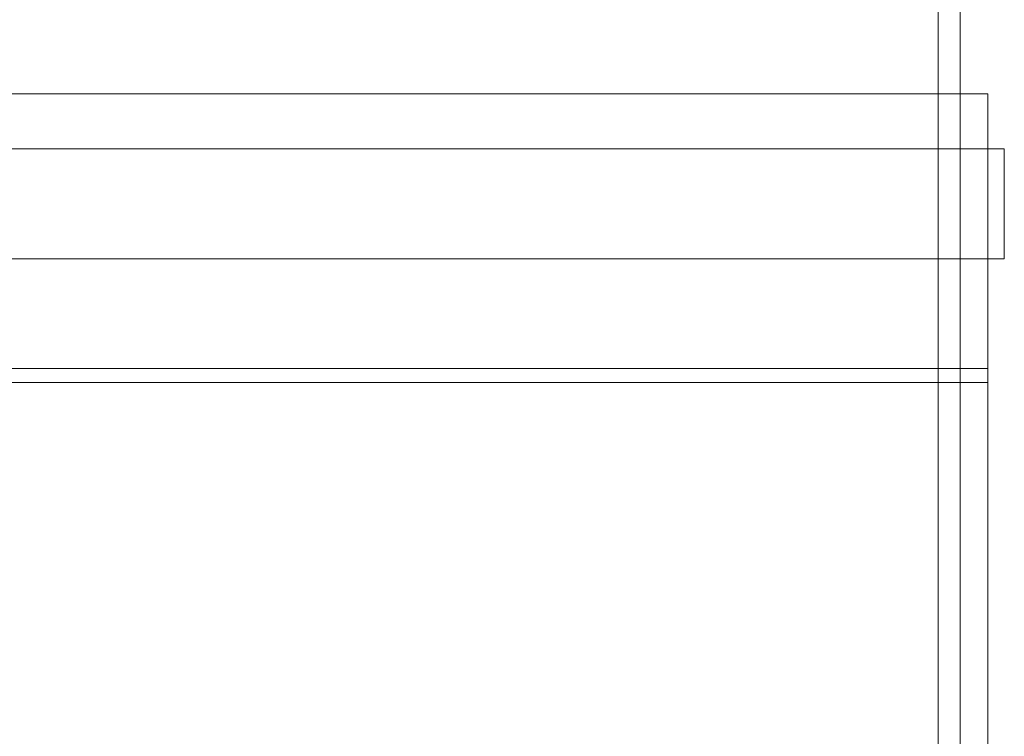
# Model space of a CAD drawing. Units: millimetres. Extents: x 238811 to 330307, y 164885 to 179141.
# Drawn here: x 254253 to 254432, y 171916 to 172047 of the extents above; entities that cross this region are included whole.
import ezdxf

# ---------------------------------------------------------------- set-up
doc = ezdxf.new("R2010")
doc.units = ezdxf.units.MM
doc.linetypes.add('DASHED', pattern=[0])
doc.layers.add('Skrytá (ISO)', color=1, linetype='DASHED', lineweight=18)

msp = doc.modelspace()

# ---------------------------------------------------------------- linework, layer by layer
at = {"layer": 'Skrytá (ISO)', "ltscale": 12.164963}
for p, q in [((254419.95, 171872.36), (254419.95, 172165.86)), ((254423.95, 171872.36), (254423.95, 172165.86))]:
    msp.add_line(p, q, dxfattribs=at)
at = {"layer": 'Skrytá (ISO)', "ltscale": 13.102629}
for p, q in [((254428.95, 172033.36), (254083.95, 172033.36)), ((254428.95, 171983.36), (254083.95, 171983.36)), ((254083.95, 171980.86), (254428.95, 171980.86))]:
    msp.add_line(p, q, dxfattribs=at)
at = {"layer": 'Skrytá (ISO)', "ltscale": 13.390864}
for p, q in [((254423.95, 171433.36), (254423.95, 172033.36)), ((254428.95, 171433.36), (254428.95, 172033.36))]:
    msp.add_line(p, q, dxfattribs=at)
at = {"layer": 'Skrytá (ISO)', "ltscale": 13.330501}
for p, q in [((254431.95, 172023.36), (254080.95, 172023.36)), ((254080.95, 172003.36), (254431.95, 172003.36))]:
    msp.add_line(p, q, dxfattribs=at)
at = {"layer": 'Skrytá (ISO)', "ltscale": 2.284431}
for p, q in [((254428.95, 172003.36), (254428.95, 172023.36)), ((254431.95, 172003.36), (254431.95, 172023.36))]:
    msp.add_line(p, q, dxfattribs=at)
at = {"layer": 'Skrytá (ISO)', "ltscale": 0.285466}
for p, q in [((254423.95, 171983.36), (254423.95, 171980.86)), ((254428.95, 171983.36), (254428.95, 171980.86))]:
    msp.add_line(p, q, dxfattribs=at)

doc.saveas('drawing.dxf')
